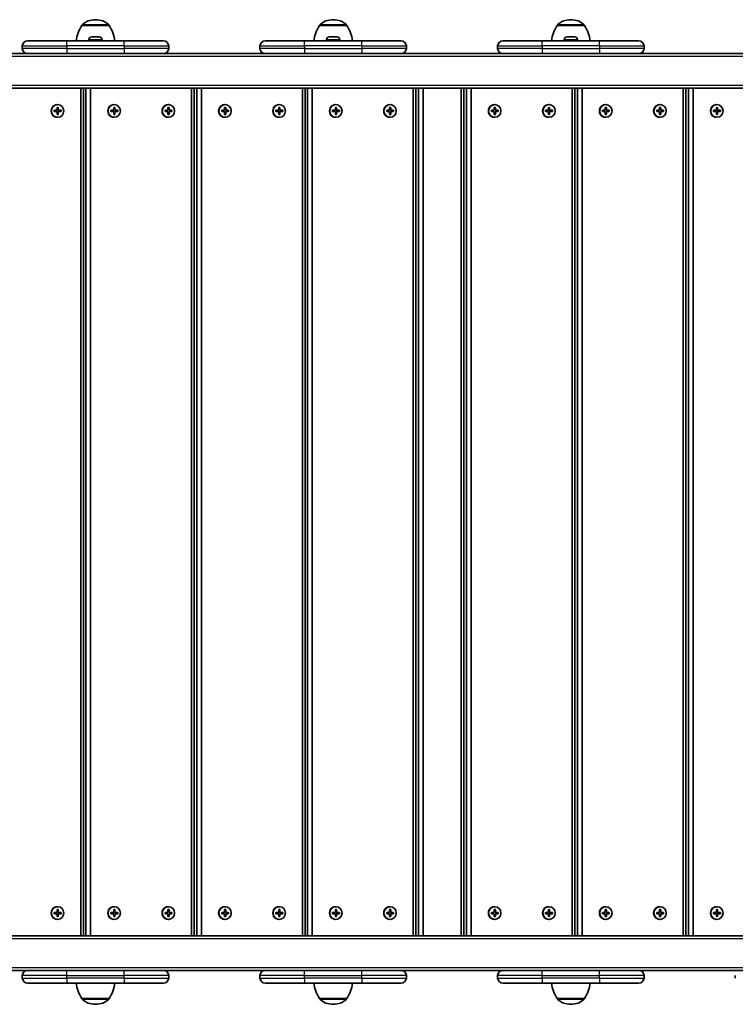
# Model space of a CAD drawing. Units: millimetres. Extents: x -6310 to 6617, y -5005 to 5186.
# Drawn here: x -837 to -275, y -324 to 449 of the extents above; entities that cross this region are included whole.
import ezdxf

# ---------------------------------------------------------------- set-up
doc = ezdxf.new("R2010")
doc.units = ezdxf.units.MM
doc.layers.add('Widoczne (ISO)', color=7, linetype='Continuous', lineweight=35)
doc.layers.add('Widoczne wąskie (ISO)', color=7, linetype='Continuous', lineweight=25)

msp = doc.modelspace()

# ---------------------------------------------------------------- linework, layer by layer
at = {"layer": 'Widoczne (ISO)'}
for p, q in [((-776.96, 449.25), (-777.54, 449.25)), ((-590.24, 449.25), (-590.82, 449.25)), ((-403.51, 449.25), (-404.09, 449.25)), ((-787.9, 444.59), (-787.9, 444.66)), ((-766.6, 444.59), (-787.9, 444.59)), ((-766.6, 444.59), (-766.6, 444.66)), ((-601.18, 444.59), (-601.18, 444.66)), ((-579.88, 444.59), (-601.18, 444.59)), ((-579.88, 444.59), (-579.88, 444.66)), ((-414.45, 444.59), (-414.45, 444.66)), ((-393.15, 444.59), (-414.45, 444.59)), ((-393.15, 444.59), (-393.15, 444.66)), ((-782.5, 433.33), (-782.5, 432.59)), ((-779.93, 435.89), (-778.81, 435.89)), ((-778.37, 435.89), (-776.13, 435.89)), ((-775.69, 435.89), (-774.57, 435.89)), ((-772, 433.33), (-772, 432.59)), ((-595.78, 433.33), (-595.78, 432.59)), ((-593.21, 435.89), (-592.09, 435.89)), ((-591.65, 435.89), (-589.41, 435.89)), ((-588.97, 435.89), (-587.85, 435.89)), ((-585.28, 433.33), (-585.28, 432.59)), ((-409.05, 433.33), (-409.05, 432.59)), ((-406.48, 435.89), (-405.36, 435.89)), ((-404.92, 435.89), (-402.68, 435.89)), ((-402.24, 435.89), (-401.13, 435.89)), ((-398.55, 433.33), (-398.55, 432.59)), ((-834.75, 428.59), (-834.75, 426.59)), ((-799.75, 432.59), (-830.75, 432.59)), ((-799.75, 432.59), (-754.75, 432.59)), ((-723.75, 432.59), (-754.75, 432.59)), ((-719.75, 428.59), (-719.75, 426.59)), ((-648.03, 428.59), (-648.03, 426.59)), ((-613.03, 432.59), (-644.03, 432.59)), ((-613.03, 432.59), (-568.03, 432.59)), ((-537.03, 432.59), (-568.03, 432.59)), ((-533.03, 428.59), (-533.03, 426.59)), ((-461.3, 428.59), (-461.3, 426.59)), ((-426.3, 432.59), (-457.3, 432.59)), ((-426.3, 432.59), (-381.3, 432.59)), ((-350.3, 432.59), (-381.3, 432.59)), ((-346.3, 428.59), (-346.3, 426.59)), ((-779.62, 422.59), (-872.02, 422.59)), ((-754.75, 422.59), (-779.62, 422.59)), ((-754.75, 422.59), (-729.43, 422.59)), ((-592.9, 422.59), (-729.43, 422.59)), ((-568.03, 422.59), (-592.9, 422.59)), ((-568.03, 422.59), (-542.7, 422.59)), ((-406.18, 422.59), (-542.7, 422.59)), ((-381.3, 422.59), (-406.18, 422.59)), ((-381.3, 422.59), (-355.98, 422.59)), ((-219.45, 422.59), (-355.98, 422.59)), ((-931.96, 395.59), (577.5, 395.59)), ((-788.85, 395.59), (-788.85, -270.41)), ((-786.71, -270.41), (-786.71, 395.59)), ((-784.77, 395.59), (-784.77, -270.41)), ((-781.11, -270.41), (-781.11, 395.59)), ((-701.78, 395.59), (-701.78, -270.41)), ((-699.63, -270.41), (-699.63, 395.59)), ((-697.7, 395.59), (-697.7, -270.41)), ((-694.04, -270.41), (-694.04, 395.59)), ((-614.7, 395.59), (-614.7, -270.41)), ((-612.56, -270.41), (-612.56, 395.59)), ((-610.63, 395.59), (-610.63, -270.41)), ((-606.96, -270.41), (-606.96, 395.59)), ((-527.63, 395.59), (-527.63, -270.41)), ((-525.49, -270.41), (-525.49, 395.59)), ((-523.55, 395.59), (-523.55, -270.41)), ((-519.89, -270.41), (-519.89, 395.59)), ((-489.9, 395.59), (-489.9, -270.41)), ((-487.75, -270.41), (-487.75, 395.59)), ((-485.82, 395.59), (-485.82, -270.41)), ((-482.16, -270.41), (-482.16, 395.59)), ((-402.82, 395.59), (-402.82, -270.41)), ((-400.68, -270.41), (-400.68, 395.59)), ((-398.55, 395.59), (-398.55, -270.41)), ((-394.89, -270.41), (-394.89, 395.59)), ((-315.56, 395.59), (-315.56, -270.41)), ((-313.41, -270.41), (-313.41, 395.59)), ((-311.29, 395.59), (-311.29, -270.41)), ((-307.62, -270.41), (-307.62, 395.59)), ((-807.46, 378.09), (-807.46, 380.34)), ((-807.46, 380.34), (-806.5, 380.34)), ((-807.23, 382.59), (-806.98, 382.59)), ((-806.7, 380.34), (-806.75, 380.14)), ((-806.5, 380.34), (-806.5, 378.09)), ((-762.96, 378.09), (-762.96, 380.34)), ((-762.96, 380.34), (-761.99, 380.34)), ((-762.73, 382.59), (-762.48, 382.59)), ((-762.19, 380.34), (-762.24, 380.14)), ((-761.99, 380.34), (-761.99, 378.09)), ((-720.39, 378.09), (-720.39, 380.34)), ((-720.39, 380.34), (-719.42, 380.34)), ((-720.16, 382.59), (-719.91, 382.59)), ((-719.62, 380.34), (-719.68, 380.14)), ((-719.42, 380.34), (-719.42, 378.09)), ((-675.89, 378.09), (-675.89, 380.34)), ((-675.89, 380.34), (-674.92, 380.34)), ((-675.66, 382.59), (-675.4, 382.59)), ((-675.12, 380.34), (-675.17, 380.14)), ((-674.92, 380.34), (-674.92, 378.09)), ((-633.32, 378.09), (-633.32, 380.34)), ((-633.32, 380.34), (-632.35, 380.34)), ((-633.09, 382.59), (-632.83, 382.59)), ((-632.55, 380.34), (-632.6, 380.14)), ((-632.35, 380.34), (-632.35, 378.09)), ((-588.81, 378.09), (-588.81, 380.34)), ((-588.81, 380.34), (-587.84, 380.34)), ((-588.58, 382.59), (-588.33, 382.59)), ((-588.05, 380.34), (-588.1, 380.14)), ((-587.84, 380.34), (-587.84, 378.09)), ((-546.24, 378.09), (-546.24, 380.34)), ((-546.24, 380.34), (-545.28, 380.34)), ((-546.01, 382.59), (-545.76, 382.59)), ((-545.48, 380.34), (-545.53, 380.14)), ((-545.28, 380.34), (-545.28, 378.09)), ((-464.01, 378.09), (-464.01, 380.34)), ((-464.01, 380.34), (-463.04, 380.34)), ((-463.78, 382.59), (-463.52, 382.59)), ((-463.24, 380.34), (-463.29, 380.14)), ((-463.04, 380.34), (-463.04, 378.09)), ((-421.44, 378.09), (-421.44, 380.34)), ((-421.44, 380.34), (-420.47, 380.34)), ((-421.21, 382.59), (-420.95, 382.59)), ((-420.67, 380.34), (-420.72, 380.14)), ((-420.47, 380.34), (-420.47, 378.09)), ((-376.74, 378.09), (-376.74, 380.34)), ((-376.74, 380.34), (-375.77, 380.34)), ((-376.51, 382.59), (-376.26, 382.59)), ((-375.98, 380.34), (-376.03, 380.14)), ((-375.77, 380.34), (-375.77, 378.09)), ((-334.17, 378.09), (-334.17, 380.34)), ((-334.17, 380.34), (-333.2, 380.34)), ((-333.94, 382.59), (-333.69, 382.59)), ((-333.41, 380.34), (-333.46, 380.14)), ((-333.2, 380.34), (-333.2, 378.09)), ((-289.47, 378.09), (-289.47, 380.34)), ((-289.47, 380.34), (-288.51, 380.34)), ((-289.24, 382.59), (-288.99, 382.59)), ((-288.71, 380.34), (-288.76, 380.14)), ((-288.51, 380.34), (-288.51, 378.09)), ((-809.64, 378.09), (-807.46, 378.09)), ((-809.64, 377.09), (-809.64, 378.09)), ((-807.46, 377.09), (-809.64, 377.09)), ((-807.46, 374.84), (-807.46, 377.09)), ((-806.5, 374.84), (-807.46, 374.84)), ((-807.23, 372.59), (-806.98, 372.59)), ((-806.5, 378.09), (-806.75, 378.09)), ((-806.75, 377.09), (-806.5, 377.09)), ((-806.75, 375.04), (-806.7, 374.84)), ((-806.5, 378.09), (-804.32, 378.09)), ((-806.5, 377.09), (-806.5, 374.84)), ((-804.32, 377.09), (-806.5, 377.09)), ((-804.52, 377.09), (-804.52, 378.09)), ((-804.32, 378.09), (-804.32, 377.09)), ((-765.14, 378.09), (-762.96, 378.09)), ((-765.14, 377.09), (-765.14, 378.09)), ((-762.96, 377.09), (-765.14, 377.09)), ((-762.96, 374.84), (-762.96, 377.09)), ((-761.99, 374.84), (-762.96, 374.84)), ((-762.73, 372.59), (-762.48, 372.59)), ((-761.99, 378.09), (-762.24, 378.09)), ((-762.24, 377.09), (-761.99, 377.09)), ((-762.24, 375.04), (-762.19, 374.84)), ((-761.99, 378.09), (-759.81, 378.09)), ((-761.99, 377.09), (-761.99, 374.84)), ((-759.81, 377.09), (-761.99, 377.09)), ((-760.02, 377.09), (-760.02, 378.09)), ((-759.81, 378.09), (-759.81, 377.09)), ((-722.57, 378.09), (-720.39, 378.09)), ((-722.57, 377.09), (-722.57, 378.09)), ((-720.39, 377.09), (-722.57, 377.09)), ((-720.39, 374.84), (-720.39, 377.09)), ((-719.42, 374.84), (-720.39, 374.84)), ((-720.16, 372.59), (-719.91, 372.59)), ((-719.42, 378.09), (-719.68, 378.09)), ((-719.68, 377.09), (-719.42, 377.09)), ((-719.68, 375.04), (-719.62, 374.84)), ((-719.42, 378.09), (-717.25, 378.09)), ((-719.42, 377.09), (-719.42, 374.84)), ((-717.25, 377.09), (-719.42, 377.09)), ((-717.45, 377.09), (-717.45, 378.09)), ((-717.25, 378.09), (-717.25, 377.09)), ((-678.06, 378.09), (-675.89, 378.09)), ((-678.06, 377.09), (-678.06, 378.09)), ((-675.89, 377.09), (-678.06, 377.09)), ((-675.89, 374.84), (-675.89, 377.09)), ((-674.92, 374.84), (-675.89, 374.84)), ((-675.66, 372.59), (-675.4, 372.59)), ((-674.92, 378.09), (-675.17, 378.09)), ((-675.17, 377.09), (-674.92, 377.09)), ((-675.17, 375.04), (-675.12, 374.84)), ((-674.92, 378.09), (-672.74, 378.09)), ((-674.92, 377.09), (-674.92, 374.84)), ((-672.74, 377.09), (-674.92, 377.09)), ((-672.94, 377.09), (-672.94, 378.09)), ((-672.74, 378.09), (-672.74, 377.09)), ((-635.49, 378.09), (-633.32, 378.09)), ((-635.49, 377.09), (-635.49, 378.09)), ((-633.32, 377.09), (-635.49, 377.09)), ((-633.32, 374.84), (-633.32, 377.09)), ((-632.35, 374.84), (-633.32, 374.84)), ((-633.09, 372.59), (-632.83, 372.59)), ((-632.35, 378.09), (-632.6, 378.09)), ((-632.6, 377.09), (-632.35, 377.09)), ((-632.6, 375.04), (-632.55, 374.84)), ((-632.35, 378.09), (-630.17, 378.09)), ((-632.35, 377.09), (-632.35, 374.84)), ((-630.17, 377.09), (-632.35, 377.09)), ((-630.37, 377.09), (-630.37, 378.09)), ((-630.17, 378.09), (-630.17, 377.09)), ((-590.99, 378.09), (-588.81, 378.09)), ((-590.99, 377.09), (-590.99, 378.09)), ((-588.81, 377.09), (-590.99, 377.09)), ((-588.81, 374.84), (-588.81, 377.09)), ((-587.84, 374.84), (-588.81, 374.84)), ((-588.58, 372.59), (-588.33, 372.59)), ((-587.84, 378.09), (-588.1, 378.09)), ((-588.1, 377.09), (-587.84, 377.09)), ((-588.1, 375.04), (-588.05, 374.84)), ((-587.84, 378.09), (-585.67, 378.09)), ((-587.84, 377.09), (-587.84, 374.84)), ((-585.67, 377.09), (-587.84, 377.09)), ((-585.87, 377.09), (-585.87, 378.09)), ((-585.67, 378.09), (-585.67, 377.09)), ((-548.42, 378.09), (-546.24, 378.09)), ((-548.42, 377.09), (-548.42, 378.09)), ((-546.24, 377.09), (-548.42, 377.09)), ((-546.24, 374.84), (-546.24, 377.09)), ((-545.28, 374.84), (-546.24, 374.84)), ((-546.01, 372.59), (-545.76, 372.59)), ((-545.28, 378.09), (-545.53, 378.09)), ((-545.53, 377.09), (-545.28, 377.09)), ((-545.53, 375.04), (-545.48, 374.84)), ((-545.28, 378.09), (-543.1, 378.09)), ((-545.28, 377.09), (-545.28, 374.84)), ((-543.1, 377.09), (-545.28, 377.09)), ((-543.3, 377.09), (-543.3, 378.09)), ((-543.1, 378.09), (-543.1, 377.09)), ((-466.18, 378.09), (-464.01, 378.09)), ((-466.18, 377.09), (-466.18, 378.09)), ((-464.01, 377.09), (-466.18, 377.09)), ((-464.01, 374.84), (-464.01, 377.09)), ((-463.04, 374.84), (-464.01, 374.84)), ((-463.78, 372.59), (-463.52, 372.59)), ((-463.04, 378.09), (-463.29, 378.09)), ((-463.29, 377.09), (-463.04, 377.09)), ((-463.29, 375.04), (-463.24, 374.84)), ((-463.04, 378.09), (-460.86, 378.09)), ((-463.04, 377.09), (-463.04, 374.84)), ((-460.86, 377.09), (-463.04, 377.09)), ((-461.07, 377.09), (-461.07, 378.09)), ((-460.86, 378.09), (-460.86, 377.09)), ((-423.61, 378.09), (-421.44, 378.09)), ((-423.61, 377.09), (-423.61, 378.09)), ((-421.44, 377.09), (-423.61, 377.09)), ((-421.44, 374.84), (-421.44, 377.09)), ((-420.47, 374.84), (-421.44, 374.84)), ((-421.21, 372.59), (-420.95, 372.59)), ((-420.47, 378.09), (-420.72, 378.09)), ((-420.72, 377.09), (-420.47, 377.09)), ((-420.72, 375.04), (-420.67, 374.84)), ((-420.47, 378.09), (-418.29, 378.09)), ((-420.47, 377.09), (-420.47, 374.84)), ((-418.29, 377.09), (-420.47, 377.09)), ((-418.5, 377.09), (-418.5, 378.09)), ((-418.29, 378.09), (-418.29, 377.09)), ((-378.92, 378.09), (-376.74, 378.09)), ((-378.92, 377.09), (-378.92, 378.09)), ((-376.74, 377.09), (-378.92, 377.09)), ((-376.74, 374.84), (-376.74, 377.09)), ((-375.77, 374.84), (-376.74, 374.84)), ((-376.51, 372.59), (-376.26, 372.59)), ((-375.77, 378.09), (-376.03, 378.09)), ((-376.03, 377.09), (-375.77, 377.09)), ((-376.03, 375.04), (-375.98, 374.84)), ((-375.77, 378.09), (-373.6, 378.09)), ((-375.77, 377.09), (-375.77, 374.84)), ((-373.6, 377.09), (-375.77, 377.09)), ((-373.8, 377.09), (-373.8, 378.09)), ((-373.6, 378.09), (-373.6, 377.09)), ((-336.35, 378.09), (-334.17, 378.09)), ((-336.35, 377.09), (-336.35, 378.09)), ((-334.17, 377.09), (-336.35, 377.09)), ((-334.17, 374.84), (-334.17, 377.09)), ((-333.2, 374.84), (-334.17, 374.84)), ((-333.94, 372.59), (-333.69, 372.59)), ((-333.2, 378.09), (-333.46, 378.09)), ((-333.46, 377.09), (-333.2, 377.09)), ((-333.46, 375.04), (-333.41, 374.84)), ((-333.2, 378.09), (-331.03, 378.09)), ((-333.2, 377.09), (-333.2, 374.84)), ((-331.03, 377.09), (-333.2, 377.09)), ((-331.23, 377.09), (-331.23, 378.09)), ((-331.03, 378.09), (-331.03, 377.09)), ((-291.65, 378.09), (-289.47, 378.09)), ((-291.65, 377.09), (-291.65, 378.09)), ((-289.47, 377.09), (-291.65, 377.09)), ((-289.47, 374.84), (-289.47, 377.09)), ((-288.51, 374.84), (-289.47, 374.84)), ((-289.24, 372.59), (-288.99, 372.59)), ((-288.51, 378.09), (-288.76, 378.09)), ((-288.76, 377.09), (-288.51, 377.09)), ((-288.76, 375.04), (-288.71, 374.84)), ((-288.51, 378.09), (-286.33, 378.09)), ((-288.51, 377.09), (-288.51, 374.84)), ((-286.33, 377.09), (-288.51, 377.09)), ((-286.53, 377.09), (-286.53, 378.09)), ((-286.33, 378.09), (-286.33, 377.09)), ((-807.23, -247.41), (-806.98, -247.41)), ((-762.73, -247.41), (-762.48, -247.41)), ((-720.16, -247.41), (-719.91, -247.41)), ((-675.66, -247.41), (-675.4, -247.41)), ((-633.09, -247.41), (-632.83, -247.41)), ((-588.58, -247.41), (-588.33, -247.41)), ((-546.01, -247.41), (-545.76, -247.41)), ((-463.78, -247.41), (-463.52, -247.41)), ((-421.21, -247.41), (-420.95, -247.41)), ((-376.51, -247.41), (-376.26, -247.41)), ((-333.94, -247.41), (-333.69, -247.41)), ((-289.24, -247.41), (-288.99, -247.41)), ((-809.64, -251.91), (-807.46, -251.91)), ((-809.64, -252.91), (-809.64, -251.91)), ((-807.46, -252.91), (-809.64, -252.91)), ((-807.46, -251.91), (-807.46, -249.66)), ((-807.46, -249.66), (-806.5, -249.66)), ((-807.46, -255.16), (-807.46, -252.91)), ((-806.5, -255.16), (-807.46, -255.16)), ((-806.7, -249.66), (-806.75, -249.86)), ((-806.5, -251.91), (-806.75, -251.91)), ((-806.75, -252.91), (-806.5, -252.91)), ((-806.75, -254.96), (-806.7, -255.16)), ((-806.5, -249.66), (-806.5, -251.91)), ((-806.5, -251.91), (-804.32, -251.91)), ((-806.5, -252.91), (-806.5, -255.16)), ((-804.32, -252.91), (-806.5, -252.91)), ((-804.52, -252.91), (-804.52, -251.91)), ((-804.32, -251.91), (-804.32, -252.91)), ((-765.14, -251.91), (-762.96, -251.91)), ((-765.14, -252.91), (-765.14, -251.91)), ((-762.96, -252.91), (-765.14, -252.91)), ((-762.96, -251.91), (-762.96, -249.66)), ((-762.96, -249.66), (-761.99, -249.66)), ((-762.96, -255.16), (-762.96, -252.91)), ((-761.99, -255.16), (-762.96, -255.16)), ((-762.19, -249.66), (-762.24, -249.86)), ((-761.99, -251.91), (-762.24, -251.91)), ((-762.24, -252.91), (-761.99, -252.91)), ((-762.24, -254.96), (-762.19, -255.16)), ((-761.99, -249.66), (-761.99, -251.91)), ((-761.99, -251.91), (-759.81, -251.91)), ((-761.99, -252.91), (-761.99, -255.16)), ((-759.81, -252.91), (-761.99, -252.91)), ((-760.02, -252.91), (-760.02, -251.91)), ((-759.81, -251.91), (-759.81, -252.91)), ((-722.57, -251.91), (-720.39, -251.91)), ((-722.57, -252.91), (-722.57, -251.91)), ((-720.39, -252.91), (-722.57, -252.91)), ((-720.39, -251.91), (-720.39, -249.66)), ((-720.39, -249.66), (-719.42, -249.66)), ((-720.39, -255.16), (-720.39, -252.91)), ((-719.42, -255.16), (-720.39, -255.16)), ((-719.62, -249.66), (-719.68, -249.86)), ((-719.42, -251.91), (-719.68, -251.91)), ((-719.68, -252.91), (-719.42, -252.91)), ((-719.68, -254.96), (-719.62, -255.16)), ((-719.42, -249.66), (-719.42, -251.91)), ((-719.42, -251.91), (-717.25, -251.91)), ((-719.42, -252.91), (-719.42, -255.16)), ((-717.25, -252.91), (-719.42, -252.91)), ((-717.45, -252.91), (-717.45, -251.91)), ((-717.25, -251.91), (-717.25, -252.91)), ((-678.06, -251.91), (-675.89, -251.91)), ((-678.06, -252.91), (-678.06, -251.91)), ((-675.89, -252.91), (-678.06, -252.91)), ((-675.89, -251.91), (-675.89, -249.66)), ((-675.89, -249.66), (-674.92, -249.66)), ((-675.89, -255.16), (-675.89, -252.91)), ((-674.92, -255.16), (-675.89, -255.16)), ((-675.12, -249.66), (-675.17, -249.86)), ((-674.92, -251.91), (-675.17, -251.91)), ((-675.17, -252.91), (-674.92, -252.91)), ((-675.17, -254.96), (-675.12, -255.16)), ((-674.92, -249.66), (-674.92, -251.91)), ((-674.92, -251.91), (-672.74, -251.91)), ((-674.92, -252.91), (-674.92, -255.16)), ((-672.74, -252.91), (-674.92, -252.91)), ((-672.94, -252.91), (-672.94, -251.91)), ((-672.74, -251.91), (-672.74, -252.91)), ((-635.49, -251.91), (-633.32, -251.91)), ((-635.49, -252.91), (-635.49, -251.91)), ((-633.32, -252.91), (-635.49, -252.91)), ((-633.32, -251.91), (-633.32, -249.66)), ((-633.32, -249.66), (-632.35, -249.66)), ((-633.32, -255.16), (-633.32, -252.91)), ((-632.35, -255.16), (-633.32, -255.16)), ((-632.55, -249.66), (-632.6, -249.86)), ((-632.35, -251.91), (-632.6, -251.91)), ((-632.6, -252.91), (-632.35, -252.91)), ((-632.6, -254.96), (-632.55, -255.16)), ((-632.35, -249.66), (-632.35, -251.91)), ((-632.35, -251.91), (-630.17, -251.91)), ((-632.35, -252.91), (-632.35, -255.16)), ((-630.17, -252.91), (-632.35, -252.91)), ((-630.37, -252.91), (-630.37, -251.91)), ((-630.17, -251.91), (-630.17, -252.91)), ((-590.99, -251.91), (-588.81, -251.91)), ((-590.99, -252.91), (-590.99, -251.91)), ((-588.81, -252.91), (-590.99, -252.91)), ((-588.81, -251.91), (-588.81, -249.66)), ((-588.81, -249.66), (-587.84, -249.66)), ((-588.81, -255.16), (-588.81, -252.91)), ((-587.84, -255.16), (-588.81, -255.16)), ((-588.05, -249.66), (-588.1, -249.86)), ((-587.84, -251.91), (-588.1, -251.91)), ((-588.1, -252.91), (-587.84, -252.91)), ((-588.1, -254.96), (-588.05, -255.16)), ((-587.84, -249.66), (-587.84, -251.91)), ((-587.84, -251.91), (-585.67, -251.91)), ((-587.84, -252.91), (-587.84, -255.16)), ((-585.67, -252.91), (-587.84, -252.91)), ((-585.87, -252.91), (-585.87, -251.91)), ((-585.67, -251.91), (-585.67, -252.91)), ((-548.42, -251.91), (-546.24, -251.91)), ((-548.42, -252.91), (-548.42, -251.91)), ((-546.24, -252.91), (-548.42, -252.91)), ((-546.24, -251.91), (-546.24, -249.66)), ((-546.24, -249.66), (-545.28, -249.66)), ((-546.24, -255.16), (-546.24, -252.91)), ((-545.28, -255.16), (-546.24, -255.16)), ((-545.48, -249.66), (-545.53, -249.86)), ((-545.28, -251.91), (-545.53, -251.91)), ((-545.53, -252.91), (-545.28, -252.91)), ((-545.53, -254.96), (-545.48, -255.16)), ((-545.28, -249.66), (-545.28, -251.91)), ((-545.28, -251.91), (-543.1, -251.91)), ((-545.28, -252.91), (-545.28, -255.16)), ((-543.1, -252.91), (-545.28, -252.91)), ((-543.3, -252.91), (-543.3, -251.91)), ((-543.1, -251.91), (-543.1, -252.91)), ((-466.18, -251.91), (-464.01, -251.91)), ((-466.18, -252.91), (-466.18, -251.91)), ((-464.01, -252.91), (-466.18, -252.91)), ((-464.01, -251.91), (-464.01, -249.66)), ((-464.01, -249.66), (-463.04, -249.66)), ((-464.01, -255.16), (-464.01, -252.91)), ((-463.04, -255.16), (-464.01, -255.16)), ((-463.24, -249.66), (-463.29, -249.86)), ((-463.04, -251.91), (-463.29, -251.91)), ((-463.29, -252.91), (-463.04, -252.91)), ((-463.29, -254.96), (-463.24, -255.16)), ((-463.04, -249.66), (-463.04, -251.91)), ((-463.04, -251.91), (-460.86, -251.91)), ((-463.04, -252.91), (-463.04, -255.16)), ((-460.86, -252.91), (-463.04, -252.91)), ((-461.07, -252.91), (-461.07, -251.91)), ((-460.86, -251.91), (-460.86, -252.91)), ((-423.61, -251.91), (-421.44, -251.91)), ((-423.61, -252.91), (-423.61, -251.91)), ((-421.44, -252.91), (-423.61, -252.91)), ((-421.44, -251.91), (-421.44, -249.66)), ((-421.44, -249.66), (-420.47, -249.66)), ((-421.44, -255.16), (-421.44, -252.91)), ((-420.47, -255.16), (-421.44, -255.16)), ((-420.67, -249.66), (-420.72, -249.86)), ((-420.47, -251.91), (-420.72, -251.91)), ((-420.72, -252.91), (-420.47, -252.91)), ((-420.72, -254.96), (-420.67, -255.16)), ((-420.47, -249.66), (-420.47, -251.91)), ((-420.47, -251.91), (-418.29, -251.91)), ((-420.47, -252.91), (-420.47, -255.16)), ((-418.29, -252.91), (-420.47, -252.91)), ((-418.5, -252.91), (-418.5, -251.91)), ((-418.29, -251.91), (-418.29, -252.91)), ((-378.92, -251.91), (-376.74, -251.91)), ((-378.92, -252.91), (-378.92, -251.91)), ((-376.74, -252.91), (-378.92, -252.91)), ((-376.74, -251.91), (-376.74, -249.66)), ((-376.74, -249.66), (-375.77, -249.66)), ((-376.74, -255.16), (-376.74, -252.91)), ((-375.77, -255.16), (-376.74, -255.16)), ((-375.98, -249.66), (-376.03, -249.86)), ((-375.77, -251.91), (-376.03, -251.91)), ((-376.03, -252.91), (-375.77, -252.91)), ((-376.03, -254.96), (-375.98, -255.16)), ((-375.77, -249.66), (-375.77, -251.91)), ((-375.77, -251.91), (-373.6, -251.91)), ((-375.77, -252.91), (-375.77, -255.16)), ((-373.6, -252.91), (-375.77, -252.91)), ((-373.8, -252.91), (-373.8, -251.91)), ((-373.6, -251.91), (-373.6, -252.91)), ((-336.35, -251.91), (-334.17, -251.91)), ((-336.35, -252.91), (-336.35, -251.91)), ((-334.17, -252.91), (-336.35, -252.91)), ((-334.17, -251.91), (-334.17, -249.66)), ((-334.17, -249.66), (-333.2, -249.66)), ((-334.17, -255.16), (-334.17, -252.91)), ((-333.2, -255.16), (-334.17, -255.16)), ((-333.41, -249.66), (-333.46, -249.86)), ((-333.2, -251.91), (-333.46, -251.91)), ((-333.46, -252.91), (-333.2, -252.91)), ((-333.46, -254.96), (-333.41, -255.16)), ((-333.2, -249.66), (-333.2, -251.91)), ((-333.2, -251.91), (-331.03, -251.91)), ((-333.2, -252.91), (-333.2, -255.16)), ((-331.03, -252.91), (-333.2, -252.91)), ((-331.23, -252.91), (-331.23, -251.91)), ((-331.03, -251.91), (-331.03, -252.91)), ((-291.65, -251.91), (-289.47, -251.91)), ((-291.65, -252.91), (-291.65, -251.91)), ((-289.47, -252.91), (-291.65, -252.91)), ((-289.47, -251.91), (-289.47, -249.66)), ((-289.47, -249.66), (-288.51, -249.66)), ((-289.47, -255.16), (-289.47, -252.91)), ((-288.51, -255.16), (-289.47, -255.16)), ((-288.71, -249.66), (-288.76, -249.86)), ((-288.51, -251.91), (-288.76, -251.91)), ((-288.76, -252.91), (-288.51, -252.91)), ((-288.76, -254.96), (-288.71, -255.16)), ((-288.51, -249.66), (-288.51, -251.91)), ((-288.51, -251.91), (-286.33, -251.91)), ((-288.51, -252.91), (-288.51, -255.16)), ((-286.33, -252.91), (-288.51, -252.91)), ((-286.53, -252.91), (-286.53, -251.91)), ((-286.33, -251.91), (-286.33, -252.91)), ((-807.23, -257.41), (-806.98, -257.41)), ((-762.73, -257.41), (-762.48, -257.41)), ((-720.16, -257.41), (-719.91, -257.41)), ((-675.66, -257.41), (-675.4, -257.41)), ((-633.09, -257.41), (-632.83, -257.41)), ((-588.58, -257.41), (-588.33, -257.41)), ((-546.01, -257.41), (-545.76, -257.41)), ((-463.78, -257.41), (-463.52, -257.41)), ((-421.21, -257.41), (-420.95, -257.41)), ((-376.51, -257.41), (-376.26, -257.41)), ((-333.94, -257.41), (-333.69, -257.41)), ((-289.24, -257.41), (-288.99, -257.41)), ((577.49, -270.41), (-931.96, -270.41)), ((-874.81, -297.41), (-779.62, -297.41)), ((-834.75, -303.41), (-834.75, -301.41)), ((-754.75, -297.41), (-779.62, -297.41)), ((-754.75, -297.41), (-729.43, -297.41)), ((-729.43, -297.41), (-592.9, -297.41)), ((-719.75, -303.41), (-719.75, -301.41)), ((-648.03, -303.41), (-648.03, -301.41)), ((-568.03, -297.41), (-592.9, -297.41)), ((-568.03, -297.41), (-542.7, -297.41)), ((-542.7, -297.41), (-406.18, -297.41)), ((-533.03, -303.41), (-533.03, -301.41)), ((-461.3, -303.41), (-461.3, -301.41)), ((-381.3, -297.41), (-406.18, -297.41)), ((-381.3, -297.41), (-355.98, -297.41)), ((-355.98, -297.41), (-219.45, -297.41)), ((-346.3, -303.41), (-346.3, -301.41)), ((-274.58, -303.41), (-274.58, -301.41)), ((-799.75, -307.41), (-830.75, -307.41)), ((-799.75, -307.41), (-754.75, -307.41)), ((-723.75, -307.41), (-754.75, -307.41)), ((-613.03, -307.41), (-644.03, -307.41)), ((-613.03, -307.41), (-568.03, -307.41)), ((-537.03, -307.41), (-568.03, -307.41)), ((-426.3, -307.41), (-457.3, -307.41)), ((-426.3, -307.41), (-381.3, -307.41)), ((-350.3, -307.41), (-381.3, -307.41)), ((-787.9, -319.41), (-766.6, -319.41)), ((-787.9, -319.41), (-787.9, -319.47)), ((-777.54, -324.06), (-776.96, -324.06)), ((-766.6, -319.41), (-766.6, -319.47)), ((-601.18, -319.41), (-579.88, -319.41)), ((-601.18, -319.41), (-601.18, -319.47)), ((-590.82, -324.06), (-590.24, -324.06)), ((-579.88, -319.41), (-579.88, -319.47)), ((-414.45, -319.41), (-393.15, -319.41)), ((-414.45, -319.41), (-414.45, -319.47)), ((-404.09, -324.06), (-403.51, -324.06)), ((-393.15, -319.41), (-393.15, -319.47))]:
    msp.add_line(p, q, dxfattribs=at)
for centre, radius, start, end in [((-777.54, 434.25), 15, 90, 131.95918), ((-776.96, 434.25), 15, 48.04082, 90), ((-590.82, 434.25), 15, 90, 131.95918), ((-590.24, 434.25), 15, 48.04082, 90), ((-404.09, 434.25), 15, 90, 131.95918), ((-403.51, 434.25), 15, 48.04082, 90), ((-770.28, 431.42), 22, 143.21087, 176.93797), ((-786.9, 444.66), 1, 131.95918, 180), ((-767.6, 444.66), 1, 0, 48.04082), ((-784.22, 431.42), 22, 3.06203, 36.78913), ((-583.56, 431.42), 22, 143.21087, 176.93797), ((-600.18, 444.66), 1, 131.95918, 180), ((-580.88, 444.66), 1, 0, 48.04082), ((-597.5, 431.42), 22, 3.06203, 36.78913), ((-396.83, 431.42), 22, 143.21087, 176.93797), ((-413.45, 444.66), 1, 131.95918, 180), ((-394.15, 444.66), 1, 0, 48.04082), ((-410.77, 431.42), 22, 3.06203, 36.78913), ((-779.94, 433.33), 2.56, 96.95523, 180), ((-774.56, 433.33), 2.56, 0, 83.04477), ((-593.22, 433.33), 2.56, 96.95523, 180), ((-587.84, 433.33), 2.56, 0, 83.04477), ((-406.49, 433.33), 2.56, 96.95523, 180), ((-401.11, 433.33), 2.56, 0, 83.04477), ((-830.75, 428.59), 4, 90, 180), ((-830.75, 426.59), 4, 180, 270), ((-723.75, 428.59), 4, 0, 90), ((-723.75, 426.59), 4, 270, 0), ((-644.03, 428.59), 4, 90, 180), ((-644.03, 426.59), 4, 180, 270), ((-537.03, 428.59), 4, 0, 90), ((-537.03, 426.59), 4, 270, 0), ((-457.3, 428.59), 4, 90, 180), ((-457.3, 426.59), 4, 180, 270), ((-350.3, 428.59), 4, 0, 90), ((-350.3, 426.59), 4, 270, 0), ((-830.75, -301.41), 4, 90, 180), ((-723.75, -301.41), 4, 0, 90), ((-644.03, -301.41), 4, 90, 180), ((-537.03, -301.41), 4, 0, 90), ((-457.3, -301.41), 4, 90, 180), ((-350.3, -301.41), 4, 0, 90), ((-830.75, -303.41), 4, 180, 270), ((-770.28, -306.23), 22, 183.06203, 216.78913), ((-784.22, -306.23), 22, 323.21087, 356.93797), ((-723.75, -303.41), 4, 270, 0), ((-644.03, -303.41), 4, 180, 270), ((-583.56, -306.23), 22, 183.06203, 216.78913), ((-597.5, -306.23), 22, 323.21087, 356.93797), ((-537.03, -303.41), 4, 270, 0), ((-457.3, -303.41), 4, 180, 270), ((-396.83, -306.23), 22, 183.06203, 216.78913), ((-410.77, -306.23), 22, 323.21087, 356.93797), ((-350.3, -303.41), 4, 270, 0), ((-786.9, -319.47), 1, 180, 228.04082), ((-777.54, -309.06), 15, 228.04082, 270), ((-776.96, -309.06), 15, 270, 311.95918), ((-767.6, -319.47), 1, 311.95918, 0), ((-600.18, -319.47), 1, 180, 228.04082), ((-590.82, -309.06), 15, 228.04082, 270), ((-590.24, -309.06), 15, 270, 311.95918), ((-580.88, -319.47), 1, 311.95918, 0), ((-413.45, -319.47), 1, 180, 228.04082), ((-404.09, -309.06), 15, 228.04082, 270), ((-403.51, -309.06), 15, 270, 311.95918), ((-394.15, -319.47), 1, 311.95918, 0)]:
    msp.add_arc(centre, radius, start, end, dxfattribs=at)
for centre in [(-807.23, 377.59), (-762.73, 377.59), (-720.16, 377.59), (-675.66, 377.59), (-633.09, 377.59), (-588.58, 377.59), (-546.01, 377.59), (-463.78, 377.59), (-421.21, 377.59), (-376.51, 377.59), (-333.94, 377.59), (-289.24, 377.59), (-807.23, -252.41), (-762.73, -252.41), (-720.16, -252.41), (-675.66, -252.41), (-633.09, -252.41), (-588.58, -252.41), (-546.01, -252.41), (-463.78, -252.41), (-421.21, -252.41), (-376.51, -252.41), (-333.94, -252.41), (-289.24, -252.41)]:
    msp.add_ellipse(centre, major_axis=(0, 5), ratio=0.967483, start_param=0, end_param=3.141593, dxfattribs=at)
for centre in [(-806.98, 377.59), (-762.48, 377.59), (-719.91, 377.59), (-675.4, 377.59), (-632.83, 377.59), (-588.33, 377.59), (-545.76, 377.59), (-463.52, 377.59), (-420.95, 377.59), (-376.26, 377.59), (-333.69, 377.59), (-288.99, 377.59), (-806.98, -252.41), (-762.48, -252.41), (-719.91, -252.41), (-675.4, -252.41), (-632.83, -252.41), (-588.33, -252.41), (-545.76, -252.41), (-463.52, -252.41), (-420.95, -252.41), (-376.26, -252.41), (-333.69, -252.41), (-288.99, -252.41)]:
    msp.add_ellipse(centre, major_axis=(0, -5), ratio=0.967483, dxfattribs=at)
for points in [[(-779.93, 435.89), (-780.03, 435.89), (-780.14, 435.89), (-780.25, 435.87)], [(-778.75, 435.87), (-778.77, 435.89), (-778.79, 435.89), (-778.81, 435.89)], [(-778.37, 435.89), (-778.49, 435.89), (-778.62, 435.89), (-778.75, 435.87)], [(-775.75, 435.87), (-775.88, 435.89), (-776.01, 435.89), (-776.13, 435.89)], [(-775.69, 435.89), (-775.71, 435.89), (-775.73, 435.89), (-775.75, 435.87)], [(-774.25, 435.87), (-774.36, 435.89), (-774.47, 435.89), (-774.57, 435.89)], [(-593.21, 435.89), (-593.31, 435.89), (-593.42, 435.89), (-593.53, 435.87)], [(-592.03, 435.87), (-592.05, 435.89), (-592.07, 435.89), (-592.09, 435.89)], [(-591.65, 435.89), (-591.77, 435.89), (-591.9, 435.89), (-592.03, 435.87)], [(-589.03, 435.87), (-589.16, 435.89), (-589.29, 435.89), (-589.41, 435.89)], [(-588.97, 435.89), (-588.99, 435.89), (-589.01, 435.89), (-589.03, 435.87)], [(-587.53, 435.87), (-587.64, 435.89), (-587.75, 435.89), (-587.85, 435.89)], [(-406.48, 435.89), (-406.58, 435.89), (-406.69, 435.89), (-406.8, 435.87)], [(-405.3, 435.87), (-405.32, 435.89), (-405.34, 435.89), (-405.36, 435.89)], [(-404.92, 435.89), (-405.04, 435.89), (-405.17, 435.89), (-405.3, 435.87)], [(-402.3, 435.87), (-402.43, 435.89), (-402.56, 435.89), (-402.68, 435.89)], [(-402.24, 435.89), (-402.26, 435.89), (-402.28, 435.89), (-402.3, 435.87)], [(-400.8, 435.87), (-400.91, 435.89), (-401.02, 435.89), (-401.13, 435.89)]]:
    msp.add_open_spline(points, degree=3, dxfattribs=at)
at = {"layer": 'Widoczne wąskie (ISO)'}
for p, q in [((-766.6, 444.66), (-787.9, 444.66)), ((-787.57, 445.4), (-766.93, 445.4)), ((-579.88, 444.66), (-601.18, 444.66)), ((-600.85, 445.4), (-580.21, 445.4)), ((-393.15, 444.66), (-414.45, 444.66)), ((-414.12, 445.4), (-393.48, 445.4)), ((-772, 433.33), (-782.5, 433.33)), ((-585.28, 433.33), (-595.78, 433.33)), ((-398.55, 433.33), (-409.05, 433.33)), ((-834.75, 428.59), (-799.75, 428.59)), ((-799.75, 426.59), (-834.75, 426.59)), ((-799.75, 428.59), (-799.75, 432.59)), ((-754.75, 428.59), (-799.75, 428.59)), ((-799.75, 428.59), (-799.75, 426.59)), ((-799.75, 426.59), (-799.75, 422.59)), ((-799.75, 426.59), (-754.75, 426.59)), ((-754.75, 428.59), (-754.75, 432.59)), ((-754.75, 428.59), (-719.75, 428.59)), ((-754.75, 428.59), (-754.75, 426.59)), ((-754.75, 426.59), (-754.75, 422.59)), ((-719.75, 426.59), (-754.75, 426.59)), ((-648.03, 428.59), (-613.03, 428.59)), ((-613.03, 426.59), (-648.03, 426.59)), ((-613.03, 428.59), (-613.03, 432.59)), ((-568.03, 428.59), (-613.03, 428.59)), ((-613.03, 428.59), (-613.03, 426.59)), ((-613.03, 426.59), (-613.03, 422.59)), ((-613.03, 426.59), (-568.03, 426.59)), ((-568.03, 428.59), (-568.03, 432.59)), ((-568.03, 428.59), (-533.03, 428.59)), ((-568.03, 428.59), (-568.03, 426.59)), ((-568.03, 426.59), (-568.03, 422.59)), ((-533.03, 426.59), (-568.03, 426.59)), ((-461.3, 428.59), (-426.3, 428.59)), ((-426.3, 426.59), (-461.3, 426.59)), ((-426.3, 428.59), (-426.3, 432.59)), ((-381.3, 428.59), (-426.3, 428.59)), ((-426.3, 428.59), (-426.3, 426.59)), ((-426.3, 426.59), (-426.3, 422.59)), ((-426.3, 426.59), (-381.3, 426.59)), ((-381.3, 428.59), (-381.3, 432.59)), ((-381.3, 428.59), (-346.3, 428.59)), ((-381.3, 428.59), (-381.3, 426.59)), ((-381.3, 426.59), (-381.3, 422.59)), ((-346.3, 426.59), (-381.3, 426.59)), ((-874.81, 420.59), (570.2, 420.59)), ((576.94, 397.59), (-933.08, 397.59)), ((-806.75, 380.14), (-807.46, 380.14)), ((-806.75, 378.09), (-806.75, 380.14)), ((-762.24, 380.14), (-762.96, 380.14)), ((-762.24, 378.09), (-762.24, 380.14)), ((-719.68, 380.14), (-720.39, 380.14)), ((-719.68, 378.09), (-719.68, 380.14)), ((-675.17, 380.14), (-675.89, 380.14)), ((-675.17, 378.09), (-675.17, 380.14)), ((-632.6, 380.14), (-633.32, 380.14)), ((-632.6, 378.09), (-632.6, 380.14)), ((-588.1, 380.14), (-588.81, 380.14)), ((-588.1, 378.09), (-588.1, 380.14)), ((-545.53, 380.14), (-546.24, 380.14)), ((-545.53, 378.09), (-545.53, 380.14)), ((-463.29, 380.14), (-464.01, 380.14)), ((-463.29, 378.09), (-463.29, 380.14)), ((-420.72, 380.14), (-421.44, 380.14)), ((-420.72, 378.09), (-420.72, 380.14)), ((-376.03, 380.14), (-376.74, 380.14)), ((-376.03, 378.09), (-376.03, 380.14)), ((-333.46, 380.14), (-334.17, 380.14)), ((-333.46, 378.09), (-333.46, 380.14)), ((-288.76, 380.14), (-289.47, 380.14)), ((-288.76, 378.09), (-288.76, 380.14)), ((-807.46, 375.04), (-806.75, 375.04)), ((-806.75, 375.04), (-806.75, 377.09)), ((-804.77, 377.09), (-804.77, 378.09)), ((-762.96, 375.04), (-762.24, 375.04)), ((-762.24, 375.04), (-762.24, 377.09)), ((-760.26, 377.09), (-760.26, 378.09)), ((-720.39, 375.04), (-719.68, 375.04)), ((-719.68, 375.04), (-719.68, 377.09)), ((-717.69, 377.09), (-717.69, 378.09)), ((-675.89, 375.04), (-675.17, 375.04)), ((-675.17, 375.04), (-675.17, 377.09)), ((-673.19, 377.09), (-673.19, 378.09)), ((-633.32, 375.04), (-632.6, 375.04)), ((-632.6, 375.04), (-632.6, 377.09)), ((-630.62, 377.09), (-630.62, 378.09)), ((-588.81, 375.04), (-588.1, 375.04)), ((-588.1, 375.04), (-588.1, 377.09)), ((-586.11, 377.09), (-586.11, 378.09)), ((-546.24, 375.04), (-545.53, 375.04)), ((-545.53, 375.04), (-545.53, 377.09)), ((-543.55, 377.09), (-543.55, 378.09)), ((-464.01, 375.04), (-463.29, 375.04)), ((-463.29, 375.04), (-463.29, 377.09)), ((-461.31, 377.09), (-461.31, 378.09)), ((-421.44, 375.04), (-420.72, 375.04)), ((-420.72, 375.04), (-420.72, 377.09)), ((-418.74, 377.09), (-418.74, 378.09)), ((-376.74, 375.04), (-376.03, 375.04)), ((-376.03, 375.04), (-376.03, 377.09)), ((-374.04, 377.09), (-374.04, 378.09)), ((-334.17, 375.04), (-333.46, 375.04)), ((-333.46, 375.04), (-333.46, 377.09)), ((-331.47, 377.09), (-331.47, 378.09)), ((-289.47, 375.04), (-288.76, 375.04)), ((-288.76, 375.04), (-288.76, 377.09)), ((-286.78, 377.09), (-286.78, 378.09)), ((-806.75, -249.86), (-807.46, -249.86)), ((-807.46, -254.96), (-806.75, -254.96)), ((-806.75, -251.91), (-806.75, -249.86)), ((-806.75, -254.96), (-806.75, -252.91)), ((-804.77, -252.91), (-804.77, -251.91)), ((-762.24, -249.86), (-762.96, -249.86)), ((-762.96, -254.96), (-762.24, -254.96)), ((-762.24, -251.91), (-762.24, -249.86)), ((-762.24, -254.96), (-762.24, -252.91)), ((-760.26, -252.91), (-760.26, -251.91)), ((-719.68, -249.86), (-720.39, -249.86)), ((-720.39, -254.96), (-719.68, -254.96)), ((-719.68, -251.91), (-719.68, -249.86)), ((-719.68, -254.96), (-719.68, -252.91)), ((-717.69, -252.91), (-717.69, -251.91)), ((-675.17, -249.86), (-675.89, -249.86)), ((-675.89, -254.96), (-675.17, -254.96)), ((-675.17, -251.91), (-675.17, -249.86)), ((-675.17, -254.96), (-675.17, -252.91)), ((-673.19, -252.91), (-673.19, -251.91)), ((-632.6, -249.86), (-633.32, -249.86)), ((-633.32, -254.96), (-632.6, -254.96)), ((-632.6, -251.91), (-632.6, -249.86)), ((-632.6, -254.96), (-632.6, -252.91)), ((-630.62, -252.91), (-630.62, -251.91)), ((-588.1, -249.86), (-588.81, -249.86)), ((-588.81, -254.96), (-588.1, -254.96)), ((-588.1, -251.91), (-588.1, -249.86)), ((-588.1, -254.96), (-588.1, -252.91)), ((-586.11, -252.91), (-586.11, -251.91)), ((-545.53, -249.86), (-546.24, -249.86)), ((-546.24, -254.96), (-545.53, -254.96)), ((-545.53, -251.91), (-545.53, -249.86)), ((-545.53, -254.96), (-545.53, -252.91)), ((-543.55, -252.91), (-543.55, -251.91)), ((-463.29, -249.86), (-464.01, -249.86)), ((-464.01, -254.96), (-463.29, -254.96)), ((-463.29, -251.91), (-463.29, -249.86)), ((-463.29, -254.96), (-463.29, -252.91)), ((-461.31, -252.91), (-461.31, -251.91)), ((-420.72, -249.86), (-421.44, -249.86)), ((-421.44, -254.96), (-420.72, -254.96)), ((-420.72, -251.91), (-420.72, -249.86)), ((-420.72, -254.96), (-420.72, -252.91)), ((-418.74, -252.91), (-418.74, -251.91)), ((-376.03, -249.86), (-376.74, -249.86)), ((-376.74, -254.96), (-376.03, -254.96)), ((-376.03, -251.91), (-376.03, -249.86)), ((-376.03, -254.96), (-376.03, -252.91)), ((-374.04, -252.91), (-374.04, -251.91)), ((-333.46, -249.86), (-334.17, -249.86)), ((-334.17, -254.96), (-333.46, -254.96)), ((-333.46, -251.91), (-333.46, -249.86)), ((-333.46, -254.96), (-333.46, -252.91)), ((-331.47, -252.91), (-331.47, -251.91)), ((-288.76, -249.86), (-289.47, -249.86)), ((-289.47, -254.96), (-288.76, -254.96)), ((-288.76, -251.91), (-288.76, -249.86)), ((-288.76, -254.96), (-288.76, -252.91)), ((-286.78, -252.91), (-286.78, -251.91)), ((-933.08, -272.41), (576.93, -272.41)), ((570.19, -295.41), (-951.75, -295.41)), ((-799.75, -301.41), (-834.75, -301.41)), ((-799.75, -301.41), (-799.75, -297.41)), ((-799.75, -301.41), (-754.75, -301.41)), ((-799.75, -303.41), (-799.75, -301.41)), ((-754.75, -301.41), (-754.75, -297.41)), ((-719.75, -301.41), (-754.75, -301.41)), ((-754.75, -303.41), (-754.75, -301.41)), ((-613.03, -301.41), (-648.03, -301.41)), ((-613.03, -301.41), (-613.03, -297.41)), ((-613.03, -301.41), (-568.03, -301.41)), ((-613.03, -303.41), (-613.03, -301.41)), ((-568.03, -301.41), (-568.03, -297.41)), ((-533.03, -301.41), (-568.03, -301.41)), ((-568.03, -303.41), (-568.03, -301.41)), ((-426.3, -301.41), (-461.3, -301.41)), ((-426.3, -301.41), (-426.3, -297.41)), ((-426.3, -301.41), (-381.3, -301.41)), ((-426.3, -303.41), (-426.3, -301.41)), ((-381.3, -301.41), (-381.3, -297.41)), ((-346.3, -301.41), (-381.3, -301.41)), ((-381.3, -303.41), (-381.3, -301.41)), ((-834.75, -303.41), (-799.75, -303.41)), ((-799.75, -303.41), (-799.75, -307.41)), ((-754.75, -303.41), (-799.75, -303.41)), ((-754.75, -303.41), (-754.75, -307.41)), ((-754.75, -303.41), (-719.75, -303.41)), ((-648.03, -303.41), (-613.03, -303.41)), ((-613.03, -303.41), (-613.03, -307.41)), ((-568.03, -303.41), (-613.03, -303.41)), ((-568.03, -303.41), (-568.03, -307.41)), ((-568.03, -303.41), (-533.03, -303.41)), ((-461.3, -303.41), (-426.3, -303.41)), ((-426.3, -303.41), (-426.3, -307.41)), ((-381.3, -303.41), (-426.3, -303.41)), ((-381.3, -303.41), (-381.3, -307.41)), ((-381.3, -303.41), (-346.3, -303.41)), ((-787.9, -319.47), (-766.6, -319.47)), ((-766.93, -320.21), (-787.57, -320.21)), ((-601.18, -319.47), (-579.88, -319.47)), ((-580.21, -320.21), (-600.85, -320.21)), ((-414.45, -319.47), (-393.15, -319.47)), ((-393.48, -320.21), (-414.12, -320.21))]:
    msp.add_line(p, q, dxfattribs=at)

doc.saveas('drawing.dxf')
